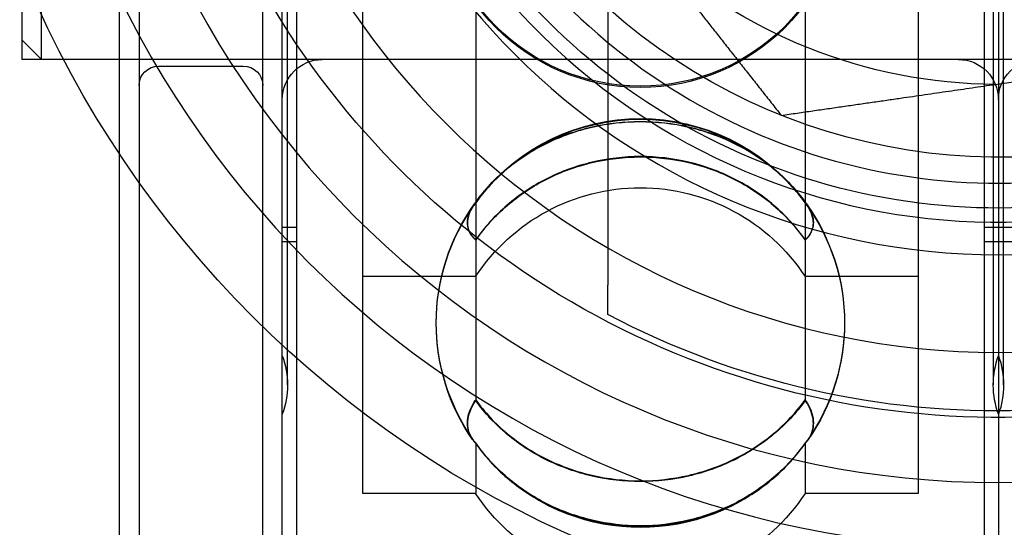
# Model space of a CAD drawing. Units: millimetres. Extents: x -5271 to 531, y -5575 to 4241.
# Drawn here: x -1995 to -1980, y 326 to 334 of the extents above; entities that cross this region are included whole.
import ezdxf

# ---------------------------------------------------------------- set-up
doc = ezdxf.new("R2010")
doc.units = ezdxf.units.MM
doc.header["$LTSCALE"] = 500
doc.layers.add('HAGS-PLAN', color=7, linetype='Continuous')

msp = doc.modelspace()

# ---------------------------------------------------------------- linework, layer by layer
at = {"layer": 'HAGS-PLAN'}
for p, q in [((-1993.804, 320.169), (-1993.804, 362.121)), ((-1991.304, 325.146), (-1991.304, 357.144)), ((-1986.304, 352.111), (-1986.304, 330.179)), ((-1993.504, 351.285), (-1993.504, 319.445)), ((-1991.604, 319.445), (-1991.604, 351.285)), ((-1995.304, 348.645), (-1995.304, 333.645)), ((-1995.004, 333.645), (-1995.004, 348.144)), ((-1980.304, 347.593), (-1980.304, 324.259)), ((-1980.304, 347.593), (-1980.304, 324.259)), ((-1991.086, 346.842), (-1991.086, 326.227)), ((-1980.522, 346.842), (-1980.522, 326.227)), ((-1990.069, 326.979), (-1990.069, 346.555)), ((-1981.539, 346.555), (-1981.539, 326.979)), ((-1991.225, 328.645), (-1991.225, 345.918)), ((-1980.383, 345.918), (-1980.383, 328.645)), ((-1980.225, 328.645), (-1980.225, 345.918)), ((-1988.334, 334.926), (-1988.334, 328.405)), ((-1983.273, 334.926), (-1983.273, 328.405)), ((-1995.304, 333.945), (-1995.004, 333.645)), ((-1993.804, 333.645), (-1995.304, 333.645)), ((-1963.004, 333.645), (-1995.004, 333.645)), ((-1980.918, 333.645), (-1990.69, 333.645)), ((-1993.204, 333.545), (-1991.904, 333.545)), ((-1980.353, 333.263), (-1978.021, 333.6)), ((-1991.086, 331.064), (-1991.304, 331.064)), ((-1980.304, 331.064), (-1980.522, 331.064)), ((-1980.086, 331.064), (-1980.304, 331.064)), ((-1991.086, 330.846), (-1991.304, 330.846)), ((-1980.304, 330.846), (-1980.522, 330.846)), ((-1980.086, 330.846), (-1980.304, 330.846)), ((-1988.334, 330.312), (-1990.069, 330.312)), ((-1981.539, 330.312), (-1983.273, 330.312)), ((-1988.334, 327.756), (-1988.334, 327.747)), ((-1988.334, 327.747), (-1988.334, 326.979)), ((-1983.273, 327.756), (-1983.273, 327.747)), ((-1983.273, 327.747), (-1983.273, 326.979)), ((-1988.334, 326.979), (-1990.069, 326.979)), ((-1981.539, 326.979), (-1983.273, 326.979))]:
    msp.add_line(p, q, dxfattribs=at)
at = {"layer": 'HAGS-PLAN', "extrusion": (2.25915e-16, 0, -1)}
for centre, radius, start, end in [((1980.304, 341.145), 13, 53.3103, 233.3103), ((1980.304, 341.145), 13, 233.3103, 355.61), ((1985.804, 336.372), 3.136, 180, 360), ((1985.804, 336.351), 3.136, 180, 0), ((1990.69, 333.031), 0.614, 0, 90), ((1980.918, 333.031), 0.614, 90, 180), ((1979.69, 333.031), 0.614, 0, 90), ((1993.204, 333.245), 0.3, 360, 90), ((1985.804, 329.592), 3.136, 38.7226, 141.2774), ((1985.804, 328.645), 3.03, 90, 146.6311), ((1985.804, 329.601), 3.136, 0, 35.6779), ((1985.804, 329.592), 3.136, 0, 35.6413), ((1985.804, 329.601), 3.136, 180, 214.726), ((1985.804, 329.592), 3.136, 180, 214.7003), ((1979.069, 328.645), 1.314, 360, 20), ((1992.539, 328.645), 1.314, 180, 200), ((1981.539, 328.645), 1.314, 180, 200), ((1985.804, 329.601), 3.136, 226.7269, 313.2731), ((1985.804, 329.592), 3.136, 227.0178, 312.9822)]:
    msp.add_arc(centre, radius, start, end, dxfattribs=at)
at = {"layer": 'HAGS-PLAN'}
for radius, start, end in [(14, 90, 270), (14, 270, 90), (12, 90, 270), (12, 270, 90), (9.4, 306.6897, 126.6897), (10, 139.7911, 319.7911), (9.4, 172.754, 306.6897), (15, 180, 0), (10.5, 180, 270), (10.5, 270, 0)]:
    msp.add_arc((-1980.304, 341.145), radius, start, end, dxfattribs=at)
at = {"layer": 'HAGS-PLAN', "extrusion": (2.25915e-16, 2.46519e-32, -1)}
for centre, radius, start, end in [((1980.304, 341.145), 9.782, 53.3103, 233.3103), ((1985.804, 329.601), 3.136, 325.274, 0)]:
    msp.add_arc(centre, radius, start, end, dxfattribs=at)
at = {"layer": 'HAGS-PLAN', "extrusion": (2.25915e-16, -3.69779e-32, -1)}
msp.add_arc((1980.304, 341.145), 9.782, 233.3103, 7.2875, dxfattribs=at)
at = {"layer": 'HAGS-PLAN', "extrusion": (2.25915e-16, -1.65826e-33, -1)}
msp.add_arc((1980.304, 341.145), 16.198, 270, 0, dxfattribs=at)
at = {"layer": 'HAGS-PLAN', "extrusion": (2.25915e-16, 2.75544e-34, -1)}
msp.add_arc((1980.304, 341.145), 9, 180, 311.8103, dxfattribs=at)
at = {"layer": 'HAGS-PLAN', "extrusion": (2.25915e-16, -4.65563e-34, -1)}
msp.add_arc((1980.304, 341.145), 12.9, 180, 297.7177, dxfattribs=at)
at = {"layer": 'HAGS-PLAN', "extrusion": (2.25915e-16, -2.89214e-33, -1)}
msp.add_arc((1980.304, 341.145), 16.198, 180, 270, dxfattribs=at)
at = {"layer": 'HAGS-PLAN', "extrusion": (2.25915e-16, -1.92593e-33, -1)}
msp.add_arc((1980.304, 341.145), 7.883, 270.3551, 313.1688, dxfattribs=at)
at = {"layer": 'HAGS-PLAN', "extrusion": (2.25915e-16, -4.48416e-44, -1)}
msp.add_arc((1991.904, 333.245), 0.3, 90, 180, dxfattribs=at)
at = {"layer": 'HAGS-PLAN', "extrusion": (2.25915e-16, -1.2326e-32, -1)}
for centre, radius, start, end in [((1985.804, 329.601), 3.136, 38.5412, 141.4588), ((1985.804, 329.601), 3.136, 144.3221, 180), ((1985.804, 329.592), 3.136, 325.2997, 360), ((1992.539, 328.645), 1.314, 160, 180), ((1981.539, 328.645), 1.314, 160, 180), ((1979.069, 328.645), 1.314, 340, 0)]:
    msp.add_arc(centre, radius, start, end, dxfattribs=at)
at = {"layer": 'HAGS-PLAN', "extrusion": (2.25915e-16, 1.2326e-32, -1)}
for centre, radius, start, end in [((1985.804, 328.645), 3.03, 33.3689, 90), ((1985.804, 329.592), 3.136, 144.3587, 180)]:
    msp.add_arc(centre, radius, start, end, dxfattribs=at)
at = {"layer": 'HAGS-PLAN', "extrusion": (2.25915e-16, -2.46519e-32, -1)}
msp.add_arc((1985.804, 328.645), 3.03, 213.3689, 326.6311, dxfattribs=at)
at = {"layer": 'HAGS-PLAN'}
for points, weights in [([(-1985.697, 335.396), (-1984.737, 334.178), (-1983.641, 332.787)], [2.02595243428, 1.99643676706, 1.89117044693]), ([(-1983.641, 332.787), (-1981.888, 333.04), (-1980.353, 333.263)], [1.89117044694, 1.99643676705, 2.02595243428])]:
    msp.add_rational_spline(points, weights, degree=2, dxfattribs=at)
for points, knots in [([(-2010.304, 333.145), (-2010.304, 331.675), (-2010.154, 330.179), (-2009.551, 327.244), (-2009.097, 325.806), (-2007.921, 323.078), (-2007.2, 321.786), (-2005.553, 319.414), (-2004.628, 318.333), (-2002.71, 316.467), (-2001.652, 315.602), (-1999.337, 314.061), (-1998.08, 313.385), (-1995.432, 312.283), (-1994.036, 311.856), (-1992.214, 311.492), (-1991.814, 311.423), (-1991.413, 311.366)], [-10.357991, -10.357991, -10.357991, -10.357991, -9.909615, -9.909615, -9.461238, -9.461238, -9.012862, -9.012862, -8.564485, -8.564485, -8.135309, -8.135309, -7.706132, -7.706132, -7.276956, -7.276956, -7.15706, -7.15706, -7.15706, -7.15706]), ([(-2010.304, 333.145), (-2010.304, 331.682), (-2010.159, 330.244), (-2009.736, 328.125), (-2009.559, 327.424), (-2009.137, 326.04), (-2008.894, 325.365), (-2008.074, 323.389), (-2007.405, 322.137), (-2006.218, 320.355), (-2005.789, 319.775), (-2004.885, 318.668), (-2004.408, 318.14), (-2003.406, 317.132), (-2002.881, 316.652), (-2002.055, 315.969), (-2001.774, 315.748), (-2001.199, 315.317), (-2000.904, 315.107), (-1999.409, 314.099), (-1998.147, 313.417), (-1996.149, 312.579), (-1995.464, 312.33), (-1994.067, 311.901), (-1993.362, 311.722), (-1991.227, 311.292), (-1989.779, 311.145), (-1988.304, 311.145)], [0, 0, 0, 0, 0.00437505, 0.00437505, 0.00656257, 0.00656257, 0.0087501, 0.0087501, 0.01312514, 0.01312514, 0.01531267, 0.01531267, 0.01750019, 0.01750019, 0.01968772, 0.01968772, 0.02078148, 0.02078148, 0.02187524, 0.02187524, 0.02625029, 0.02625029, 0.02843781, 0.02843781, 0.03062534, 0.03062534, 0.03500039, 0.03500039, 0.03500039, 0.03500039]), ([(-1988.334, 331.453), (-1988.196, 331.645), (-1988.034, 331.817), (-1987.851, 331.97), (-1987.667, 332.123), (-1987.46, 332.257), (-1987.241, 332.364), (-1987.022, 332.471), (-1986.786, 332.555), (-1986.544, 332.61), (-1986.302, 332.666), (-1986.055, 332.694), (-1985.804, 332.694)], [0.000000359, 0.000000359, 0.000000359, 0.000000359, 0.000745829, 0.000745829, 0.000745829, 0.0014913, 0.0014913, 0.0014913, 0.002236771, 0.002236771, 0.002236771, 0.002982242, 0.002982242, 0.002982242, 0.002982242]), ([(-1985.804, 332.686), (-1986.055, 332.686), (-1986.303, 332.658), (-1986.544, 332.603), (-1986.785, 332.547), (-1987.022, 332.463), (-1987.241, 332.356), (-1987.46, 332.249), (-1987.665, 332.117), (-1987.85, 331.963), (-1988.034, 331.809), (-1988.196, 331.636), (-1988.334, 331.445)], [0.002982242, 0.002982242, 0.002982242, 0.002982242, 0.003726894, 0.003726894, 0.003726894, 0.004471547, 0.004471547, 0.004471547, 0.0052162, 0.0052162, 0.0052162, 0.005960853, 0.005960853, 0.005960853, 0.005960853]), ([(-1985.804, 332.694), (-1985.553, 332.694), (-1985.304, 332.666), (-1985.063, 332.61), (-1984.822, 332.555), (-1984.585, 332.471), (-1984.367, 332.364), (-1984.148, 332.257), (-1983.943, 332.125), (-1983.758, 331.971), (-1983.573, 331.817), (-1983.412, 331.645), (-1983.273, 331.453)], [0.002982242, 0.002982242, 0.002982242, 0.002982242, 0.003726894, 0.003726894, 0.003726894, 0.004471547, 0.004471547, 0.004471547, 0.0052162, 0.0052162, 0.0052162, 0.005960853, 0.005960853, 0.005960853, 0.005960853]), ([(-1983.273, 331.445), (-1983.412, 331.636), (-1983.573, 331.809), (-1983.757, 331.962), (-1983.941, 332.115), (-1984.148, 332.249), (-1984.367, 332.356), (-1984.586, 332.464), (-1984.822, 332.547), (-1985.064, 332.603), (-1985.306, 332.658), (-1985.553, 332.686), (-1985.804, 332.686)], [0.000000359, 0.000000359, 0.000000359, 0.000000359, 0.000745829, 0.000745829, 0.000745829, 0.0014913, 0.0014913, 0.0014913, 0.002236771, 0.002236771, 0.002236771, 0.002982242, 0.002982242, 0.002982242, 0.002982242]), ([(-1985.804, 332.154), (-1986.055, 332.154), (-1986.303, 332.124), (-1986.544, 332.067), (-1986.785, 332.011), (-1987.022, 331.924), (-1987.241, 331.814), (-1987.46, 331.703), (-1987.665, 331.567), (-1987.85, 331.408), (-1988.034, 331.25), (-1988.196, 331.072), (-1988.334, 330.876)], [0.002982242, 0.002982242, 0.002982242, 0.002982242, 0.003726894, 0.003726894, 0.003726894, 0.004471547, 0.004471547, 0.004471547, 0.0052162, 0.0052162, 0.0052162, 0.005960853, 0.005960853, 0.005960853, 0.005960853]), ([(-1988.334, 330.869), (-1988.196, 331.067), (-1988.034, 331.244), (-1987.851, 331.402), (-1987.667, 331.56), (-1987.46, 331.698), (-1987.241, 331.808), (-1987.022, 331.919), (-1986.786, 332.005), (-1986.544, 332.062), (-1986.302, 332.119), (-1986.055, 332.148), (-1985.804, 332.148)], [0.000000359, 0.000000359, 0.000000359, 0.000000359, 0.000745829, 0.000745829, 0.000745829, 0.0014913, 0.0014913, 0.0014913, 0.002236771, 0.002236771, 0.002236771, 0.002982242, 0.002982242, 0.002982242, 0.002982242]), ([(-1983.273, 330.876), (-1983.412, 331.073), (-1983.573, 331.25), (-1983.757, 331.408), (-1983.941, 331.565), (-1984.148, 331.703), (-1984.367, 331.814), (-1984.586, 331.924), (-1984.822, 332.01), (-1985.064, 332.068), (-1985.306, 332.125), (-1985.553, 332.154), (-1985.804, 332.154)], [0.000000359, 0.000000359, 0.000000359, 0.000000359, 0.000745829, 0.000745829, 0.000745829, 0.0014913, 0.0014913, 0.0014913, 0.002236771, 0.002236771, 0.002236771, 0.002982242, 0.002982242, 0.002982242, 0.002982242]), ([(-1985.804, 332.148), (-1985.553, 332.148), (-1985.304, 332.119), (-1985.063, 332.062), (-1984.822, 332.005), (-1984.585, 331.919), (-1984.367, 331.808), (-1984.148, 331.698), (-1983.943, 331.561), (-1983.758, 331.403), (-1983.573, 331.244), (-1983.412, 331.066), (-1983.273, 330.869)], [0.002982242, 0.002982242, 0.002982242, 0.002982242, 0.003726894, 0.003726894, 0.003726894, 0.004471547, 0.004471547, 0.004471547, 0.0052162, 0.0052162, 0.0052162, 0.005960853, 0.005960853, 0.005960853, 0.005960853]), ([(-1988.461, 331.14), (-1988.461, 331.218), (-1988.433, 331.307), (-1988.361, 331.417), (-1988.348, 331.435), (-1988.334, 331.453)], [1.17079735, 1.17079735, 1.17079735, 1.17079735, 1.23140273, 1.23140273, 1.24334667, 1.24334667, 1.24334667, 1.24334667]), ([(-1988.334, 331.445), (-1988.348, 331.427), (-1988.361, 331.409), (-1988.433, 331.299), (-1988.461, 331.21), (-1988.461, 331.133)], [-1.24334667, -1.24334667, -1.24334667, -1.24334667, -1.23140273, -1.23140273, -1.17079735, -1.17079735, -1.17079735, -1.17079735]), ([(-1983.273, 331.453), (-1983.259, 331.435), (-1983.246, 331.417), (-1983.175, 331.307), (-1983.147, 331.218), (-1983.147, 331.14)], [-0.46281511, -0.46281511, -0.46281511, -0.46281511, -0.45087117, -0.45087117, -0.39026578, -0.39026578, -0.39026578, -0.39026578]), ([(-1983.147, 331.133), (-1983.147, 331.21), (-1983.175, 331.299), (-1983.246, 331.409), (-1983.259, 331.427), (-1983.273, 331.445)], [-0.39026578, -0.39026578, -0.39026578, -0.39026578, -0.3296604, -0.3296604, -0.31771646, -0.31771646, -0.31771646, -0.31771646]), ([(-1988.334, 330.876), (-1988.348, 330.889), (-1988.361, 330.902), (-1988.433, 330.985), (-1988.461, 331.063), (-1988.461, 331.14)], [-1.24334667, -1.24334667, -1.24334667, -1.24334667, -1.23140273, -1.23140273, -1.17079735, -1.17079735, -1.17079735, -1.17079735]), ([(-1988.461, 331.133), (-1988.461, 331.056), (-1988.433, 330.978), (-1988.361, 330.895), (-1988.348, 330.882), (-1988.334, 330.869)], [1.17079735, 1.17079735, 1.17079735, 1.17079735, 1.23140273, 1.23140273, 1.24334667, 1.24334667, 1.24334667, 1.24334667]), ([(-1983.147, 331.14), (-1983.147, 331.063), (-1983.175, 330.985), (-1983.246, 330.902), (-1983.259, 330.889), (-1983.273, 330.876)], [-0.39026578, -0.39026578, -0.39026578, -0.39026578, -0.3296604, -0.3296604, -0.31771646, -0.31771646, -0.31771646, -0.31771646]), ([(-1983.273, 330.869), (-1983.259, 330.882), (-1983.246, 330.895), (-1983.175, 330.978), (-1983.147, 331.056), (-1983.147, 331.133)], [-0.46281511, -0.46281511, -0.46281511, -0.46281511, -0.45087117, -0.45087117, -0.39026578, -0.39026578, -0.39026578, -0.39026578]), ([(-1986.304, 329.726), (-1986.304, 329.726), (-1986.304, 329.738), (-1986.304, 329.781), (-1986.304, 329.819), (-1986.304, 329.898), (-1986.304, 329.953), (-1986.304, 330.056), (-1986.304, 330.123), (-1986.304, 330.179)], [-0.25381878, -0.25381878, -0.25381878, -0.25381878, -0.23913195, -0.23913195, -0.22343408, -0.22343408, -0.20750947, -0.20750947, -0.19050747, -0.19050747, -0.19050747, -0.19050747]), ([(-1988.461, 328.062), (-1988.461, 328.153), (-1988.431, 328.257), (-1988.358, 328.382), (-1988.346, 328.399), (-1988.334, 328.417)], [1.22909407, 1.22909407, 1.22909407, 1.22909407, 1.30005951, 1.30005951, 1.31158622, 1.31158622, 1.31158622, 1.31158622]), ([(-1988.334, 328.405), (-1988.346, 328.388), (-1988.358, 328.371), (-1988.431, 328.246), (-1988.461, 328.142), (-1988.461, 328.052)], [-1.31158622, -1.31158622, -1.31158622, -1.31158622, -1.30005951, -1.30005951, -1.22909407, -1.22909407, -1.22909407, -1.22909407]), ([(-1988.334, 328.417), (-1988.196, 328.225), (-1988.035, 328.052), (-1987.851, 327.899), (-1987.667, 327.746), (-1987.46, 327.611), (-1987.242, 327.504), (-1987.023, 327.396), (-1986.787, 327.313), (-1986.545, 327.257), (-1986.303, 327.201), (-1986.056, 327.173), (-1985.805, 327.173), (-1985.555, 327.173), (-1985.306, 327.201), (-1985.065, 327.256), (-1984.823, 327.312), (-1984.586, 327.396), (-1984.367, 327.503), (-1984.149, 327.611), (-1983.943, 327.743), (-1983.758, 327.898), (-1983.574, 328.052), (-1983.412, 328.225), (-1983.273, 328.417)], [0.000000359, 0.000000359, 0.000000359, 0.000000359, 0.000745381, 0.000745381, 0.000745381, 0.001490404, 0.001490404, 0.001490404, 0.002235427, 0.002235427, 0.002235427, 0.002980449, 0.002980449, 0.002980449, 0.003725472, 0.003725472, 0.003725472, 0.004470495, 0.004470495, 0.004470495, 0.005215518, 0.005215518, 0.005215518, 0.00596054, 0.00596054, 0.00596054, 0.00596054]), ([(-1983.273, 328.405), (-1983.412, 328.213), (-1983.573, 328.041), (-1983.757, 327.887), (-1983.94, 327.734), (-1984.148, 327.599), (-1984.366, 327.492), (-1984.585, 327.384), (-1984.821, 327.3), (-1985.063, 327.245), (-1985.305, 327.189), (-1985.551, 327.161), (-1985.802, 327.161), (-1986.053, 327.161), (-1986.302, 327.189), (-1986.543, 327.244), (-1986.784, 327.3), (-1987.021, 327.384), (-1987.24, 327.491), (-1987.459, 327.599), (-1987.664, 327.732), (-1987.849, 327.886), (-1988.034, 328.04), (-1988.196, 328.213), (-1988.334, 328.405)], [0.000000359, 0.000000359, 0.000000359, 0.000000359, 0.000745381, 0.000745381, 0.000745381, 0.001490404, 0.001490404, 0.001490404, 0.002235427, 0.002235427, 0.002235427, 0.002980449, 0.002980449, 0.002980449, 0.003725472, 0.003725472, 0.003725472, 0.004470495, 0.004470495, 0.004470495, 0.005215518, 0.005215518, 0.005215518, 0.00596054, 0.00596054, 0.00596054, 0.00596054]), ([(-1983.273, 328.417), (-1983.261, 328.399), (-1983.25, 328.382), (-1983.176, 328.257), (-1983.147, 328.153), (-1983.147, 328.062)], [0.32720588, 0.32720588, 0.32720588, 0.32720588, 0.33873259, 0.33873259, 0.40969802, 0.40969802, 0.40969802, 0.40969802]), ([(-1983.147, 328.052), (-1983.147, 328.142), (-1983.176, 328.246), (-1983.25, 328.371), (-1983.261, 328.388), (-1983.273, 328.405)], [0.40969802, 0.40969802, 0.40969802, 0.40969802, 0.48066346, 0.48066346, 0.49219017, 0.49219017, 0.49219017, 0.49219017]), ([(-1988.334, 327.756), (-1988.346, 327.769), (-1988.358, 327.782), (-1988.431, 327.878), (-1988.461, 327.971), (-1988.461, 328.062)], [-1.31158622, -1.31158622, -1.31158622, -1.31158622, -1.30005951, -1.30005951, -1.22909407, -1.22909407, -1.22909407, -1.22909407]), ([(-1988.461, 328.052), (-1988.461, 327.962), (-1988.431, 327.87), (-1988.358, 327.773), (-1988.346, 327.76), (-1988.334, 327.747)], [1.22909407, 1.22909407, 1.22909407, 1.22909407, 1.30005951, 1.30005951, 1.31158622, 1.31158622, 1.31158622, 1.31158622]), ([(-1983.147, 328.062), (-1983.147, 327.971), (-1983.176, 327.878), (-1983.25, 327.782), (-1983.261, 327.769), (-1983.273, 327.756)], [0.40969802, 0.40969802, 0.40969802, 0.40969802, 0.48066346, 0.48066346, 0.49219017, 0.49219017, 0.49219017, 0.49219017]), ([(-1983.273, 327.747), (-1983.261, 327.76), (-1983.25, 327.773), (-1983.176, 327.87), (-1983.147, 327.962), (-1983.147, 328.052)], [0.32720588, 0.32720588, 0.32720588, 0.32720588, 0.33873259, 0.33873259, 0.40969802, 0.40969802, 0.40969802, 0.40969802]), ([(-1983.273, 327.756), (-1983.412, 327.559), (-1983.573, 327.382), (-1983.757, 327.225), (-1983.94, 327.068), (-1984.148, 326.93), (-1984.366, 326.82), (-1984.585, 326.71), (-1984.821, 326.624), (-1985.063, 326.567), (-1985.305, 326.51), (-1985.551, 326.481), (-1985.802, 326.481), (-1986.053, 326.481), (-1986.302, 326.51), (-1986.543, 326.566), (-1986.784, 326.623), (-1987.021, 326.709), (-1987.24, 326.819), (-1987.459, 326.929), (-1987.664, 327.065), (-1987.849, 327.224), (-1988.034, 327.382), (-1988.196, 327.559), (-1988.334, 327.756)], [0.000000359, 0.000000359, 0.000000359, 0.000000359, 0.000745381, 0.000745381, 0.000745381, 0.001490404, 0.001490404, 0.001490404, 0.002235427, 0.002235427, 0.002235427, 0.002980449, 0.002980449, 0.002980449, 0.003725472, 0.003725472, 0.003725472, 0.004470495, 0.004470495, 0.004470495, 0.005215518, 0.005215518, 0.005215518, 0.00596054, 0.00596054, 0.00596054, 0.00596054]), ([(-1988.334, 327.747), (-1988.196, 327.55), (-1988.035, 327.374), (-1987.851, 327.216), (-1987.667, 327.059), (-1987.46, 326.921), (-1987.242, 326.811), (-1987.023, 326.701), (-1986.787, 326.615), (-1986.545, 326.558), (-1986.303, 326.501), (-1986.056, 326.472), (-1985.805, 326.472), (-1985.555, 326.471), (-1985.306, 326.501), (-1985.065, 326.557), (-1984.823, 326.614), (-1984.586, 326.7), (-1984.367, 326.81), (-1984.149, 326.92), (-1983.943, 327.057), (-1983.758, 327.215), (-1983.574, 327.373), (-1983.412, 327.55), (-1983.273, 327.747)], [0.000000359, 0.000000359, 0.000000359, 0.000000359, 0.000745381, 0.000745381, 0.000745381, 0.001490404, 0.001490404, 0.001490404, 0.002235427, 0.002235427, 0.002235427, 0.002980449, 0.002980449, 0.002980449, 0.003725472, 0.003725472, 0.003725472, 0.004470495, 0.004470495, 0.004470495, 0.005215518, 0.005215518, 0.005215518, 0.00596054, 0.00596054, 0.00596054, 0.00596054])]:
    msp.add_open_spline(points, degree=3, knots=knots, dxfattribs=at)

doc.saveas('drawing.dxf')
